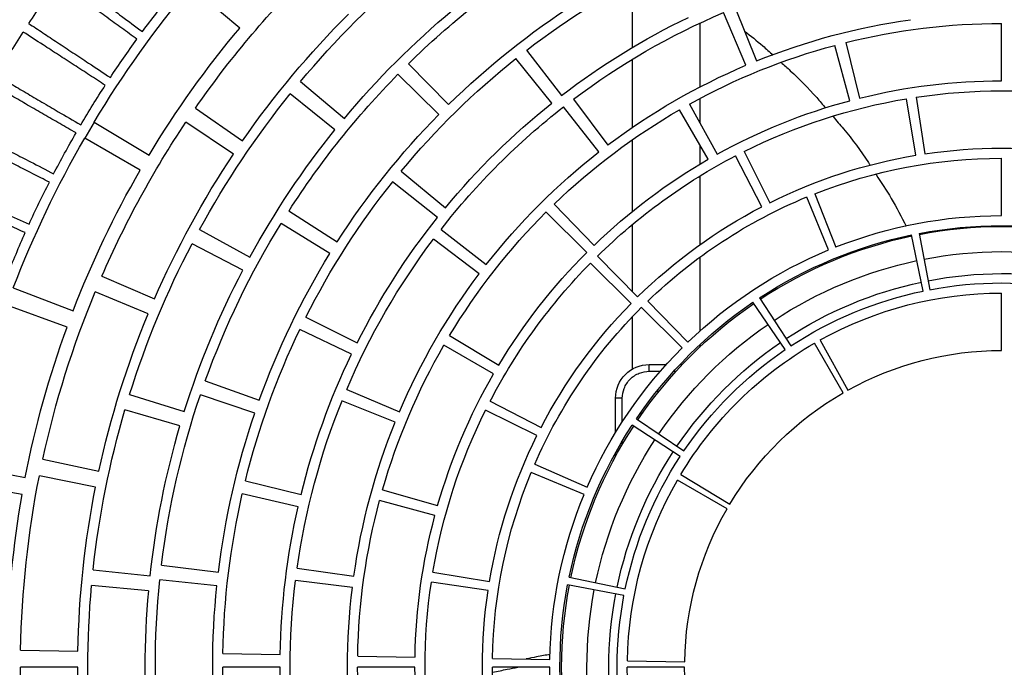
# Model space of a CAD drawing. Units: millimetres. Extents: x -51809 to 346867, y -70840 to 38925.
# Drawn here: x 153832 to 154124, y 3203 to 3395 of the extents above; entities that cross this region are included whole.
import ezdxf

# ---------------------------------------------------------------- set-up
doc = ezdxf.new("R2010")
doc.units = ezdxf.units.MM
for name, color, linetype in [('0-A-原建筑', 8, 'Continuous'), ('FM', 121, 'Continuous'), ('PIPE-消防', 1, 'TG_X')]:
    doc.layers.add(name, color=color, linetype=linetype)
doc.styles.add('TG_LINETYPE', font='SIMPLEX', dxfattribs={"width": 0.8, "height": 2.5, "bigfont": 'HZTXT'})
doc.linetypes.add('TG_X', pattern='A,3,-0.3,["X",TG_LINETYPE,S=0.1,R=0,X=-0.25,Y=-0.15],0', length=3.3)

# ---------------------------------------------------------------- blocks, each defined once
blk = doc.blocks.new('A$C317A1E67')
at = {"layer": 'FM', "linetype": 'Continuous'}
for p, q in [((471.17, -2156.06), (454.17, -2156.06)), ((531.17, -2156.06), (514.17, -2156.06)), ((571.17, -2156.06), (554.17, -2156.06)), ((611.17, -2156.06), (594.17, -2156.06)), ((651.17, -2156.06), (634.17, -2156.06)), ((634.18, -2157.99), (651.18, -2157.7)), ((454.21, -2161.14), (471.21, -2160.84)), ((514.2, -2160.09), (531.2, -2159.79)), ((554.2, -2159.39), (571.19, -2159.09)), ((594.19, -2158.69), (611.19, -2158.4)), ((492.18, -2178.75), (475.25, -2180.27)), ((592.86, -2178.82), (576.04, -2181.33)), ((633.17, -2177.32), (616.47, -2180.49)), ((512.42, -2180.23), (495.51, -2181.98)), ((552.61, -2179.7), (535.74, -2181.77)), ((576.51, -2184.28), (593.28, -2181.47)), ((616.91, -2182.73), (633.56, -2179.27)), ((475.71, -2184.97), (492.62, -2183.16)), ((496, -2186.34), (512.88, -2184.29)), ((536.22, -2185.42), (553.05, -2183.06)), ((577.1, -2201.09), (560.67, -2205.49)), ((536.53, -2203.68), (519.96, -2207.46)), ((561.57, -2208.7), (577.91, -2204.02)), ((663.76, -2203.06), (649.04, -2211.56)), ((650.02, -2213.23), (664.59, -2204.47)), ((454.65, -2207.28), (435.94, -2210.58)), ((520.89, -2211.38), (537.39, -2207.31)), ((621.37, -2207.34), (605.66, -2213.84)), ((476.43, -2209.51), (459.76, -2212.83)), ((606.69, -2216.27), (622.28, -2209.49)), ((436.94, -2215.97), (455.59, -2212.35)), ((460.79, -2217.8), (477.41, -2214.19)), ((630.67, -2218.59), (630.67, -2219.7)), ((649.83, -2218.56), (635.61, -2227.88)), ((632.67, -2222.13), (632.67, -2223.18)), ((636.88, -2229.78), (650.94, -2220.22)), ((607.35, -2224.77), (592.13, -2232.36)), ((501.47, -2227.67), (485.16, -2232.46)), ((593.49, -2235.02), (608.57, -2227.17)), ((630.67, -2225.67), (630.67, -2235.86)), ((565.29, -2228.73), (549.53, -2235.1)), ((632.67, -2228.86), (632.67, -2235.86)), ((486.53, -2236.98), (502.76, -2231.91)), ((523.63, -2231.41), (507.54, -2236.89)), ((550.94, -2238.5), (566.59, -2231.86)), ((508.98, -2241.02), (524.98, -2235.27)), ((632.67, -2235.86), (630.67, -2235.86)), ((643.7, -2238.09), (642.78, -2237.78)), ((698.17, -2237.46), (689.67, -2252.19)), ((691.35, -2253.14), (699.59, -2238.27)), ((594.48, -2243.06), (579.76, -2251.56)), ((581.45, -2254.43), (596.02, -2245.67)), ((635.67, -2244.52), (635.67, -2260.03)), ((640.67, -2243.86), (640.67, -2245.86)), ((640.67, -2243.86), (643.94, -2243.86)), ((640.67, -2245.86), (645.71, -2245.86)), ((647.94, -2243.86), (648.63, -2243.86)), ((649.79, -2245.86), (650.48, -2245.86)), ((552.36, -2248.91), (537.04, -2256.28)), ((650.41, -2250.81), (638.39, -2262.83)), ((655.67, -2251.72), (655.67, -2251.05)), ((681.01, -2250.29), (671.44, -2264.34)), ((673.34, -2265.61), (682.66, -2251.39)), ((745.17, -2250.06), (745.17, -2267.06)), ((538.82, -2259.9), (554.01, -2252.26)), ((640.27, -2264.68), (652.08, -2252.45)), ((467.96, -2256.95), (450.1, -2263.45)), ((655.67, -2277.68), (655.67, -2255.79)), ((452.02, -2268.59), (469.76, -2261.78)), ((492.02, -2260.91), (476.32, -2267.42)), ((478.3, -2272.09), (493.89, -2265.31)), ((635.33, -2264), (623.2, -2275.91)), ((625.31, -2278.02), (637.23, -2265.9)), ((635.67, -2267.48), (635.67, -2287.4)), ((721.95, -2267.67), (718.49, -2284.31)), ((720.73, -2284.76), (723.9, -2268.06)), ((520.12, -2273.83), (505.06, -2281.72)), ((590.23, -2272.81), (576.65, -2283.04)), ((507.29, -2285.89), (522.21, -2277.74)), ((578.9, -2285.96), (592.29, -2275.5)), ((545.95, -2278.82), (531.48, -2287.74)), ((622.13, -2279.09), (610.11, -2291.11)), ((693.89, -2279.86), (687.38, -2295.56)), ((689.82, -2296.55), (696.06, -2280.73)), ((533.81, -2291.45), (548.13, -2282.28)), ((612.49, -2293.45), (624.3, -2281.22)), ((655.67, -2301.77), (655.67, -2281.38)), ((718.34, -2284.27), (718.48, -2284)), ((577.85, -2289.48), (564.56, -2300.08)), ((567.1, -2303.21), (580.21, -2292.38)), ((635.67, -2291.28), (635.67, -2312.55)), ((674.06, -2292.66), (666.21, -2307.74)), ((745.17, -2290.06), (745.17, -2307.06)), ((668.87, -2309.09), (676.45, -2293.88)), ((489.69, -2303.56), (473.23, -2313.06)), ((658.17, -2306.75), (649.67, -2321.47)), ((655.67, -2311.07), (655.67, -2305.28)), ((476.02, -2317.78), (492.3, -2307.99)), ((517.34, -2308.28), (503.21, -2317.73)), ((625.73, -2308.93), (615.26, -2322.33)), ((652.57, -2323.11), (660.81, -2308.24)), ((719.75, -2307.95), (716.94, -2324.71)), ((719.89, -2325.18), (722.4, -2308.37)), ((476.02, -2317.78), (473.23, -2313.06)), ((506.07, -2321.93), (520.04, -2312.24)), ((618.18, -2324.57), (628.41, -2310.99)), ((547.42, -2315.47), (534.19, -2326.14)), ((537.19, -2329.8), (550.24, -2318.9)), ((635.67, -2316.2), (635.67, -2336.42)), ((655.67, -2324.79), (655.67, -2317.52)), ((578.27, -2320.07), (566.14, -2331.99)), ((569.24, -2335.08), (581.15, -2322.96)), ((611.74, -2323.37), (601.14, -2336.66)), ((700.13, -2324.13), (695.73, -2340.55)), ((604.31, -2339.15), (614.68, -2325.67)), ((698.96, -2341.38), (703.07, -2324.89)), ((655.67, -2347.14), (655.67, -2328.18)), ((745.17, -2330.06), (745.17, -2347.06)), ((669.36, -2334.64), (662.72, -2350.28)), ((666.12, -2351.69), (672.49, -2335.93)), ((635.67, -2339.92), (635.67, -2359.46)), ((519.18, -2345.68), (504.63, -2357.89))]:
    blk.add_line(p, q, dxfattribs=at)
at = {"layer": 'FM', "linetype": 'Continuous', "flags": 128}
blk.add_lwpolyline([(638.22, -2231.7), (638.18, -2231.26), (638.17, -2230.72)], dxfattribs=at)
at = {"layer": 'FM', "linetype": 'Continuous'}
blk.add_circle((745.17, -2156.06), 390.3, dxfattribs=at)
for centre, radius, start, end in [((745.17, -2156.06), 151, 158.5, 180), ((745.17, -2156.06), 111, 151, 180), ((745.17, -2156.06), 291, 169.75, 180), ((745.17, -2156.06), 274, 169.75, 180), ((745.17, -2156.06), 231, 168.1429, 180), ((745.17, -2156.06), 134, 158.5, 180), ((745.17, -2156.06), 191, 166, 180), ((745.17, -2156.06), 94, 151, 180), ((745.17, -2156.06), 214, 168.1429, 180), ((745.17, -2156.06), 174, 166, 180), ((745.17, -2156.06), 271, 174.875, 185.125), ((745.17, -2156.06), 251, 174.0714, 185.9286), ((745.17, -2156.06), 234, 174.0714, 185.9286), ((745.17, -2156.06), 211, 173, 187), ((745.17, -2156.06), 171, 171.5, 188.5), ((745.17, -2156.06), 131, 169.25, 190.75), ((745.67, -2155.86), 131, 169.3773, 190.7956), ((745.17, -2156.06), 254, 174.875, 185.125), ((745.17, -2156.06), 194, 173, 187), ((745.17, -2156.06), 154, 171.5, 188.5), ((745.67, -2155.86), 123.5, 169.385, 190.7983), ((745.67, -2155.86), 117, 169.3925, 190.801), ((745.17, -2156.06), 114, 169.25, 190.75), ((745.17, -2156.06), 111, 181, 210), ((745.17, -2156.06), 94, 181, 210), ((745.17, -2156.06), 295, 181, 190), ((745.17, -2156.06), 291, 181, 191.25), ((745.17, -2156.06), 274, 181, 191.25), ((745.17, -2156.06), 231, 181, 192.8571), ((745.17, -2156.06), 214, 181, 192.8571), ((745.17, -2156.06), 191, 181, 195), ((745.17, -2156.06), 174, 181, 195), ((745.17, -2156.06), 151, 181, 202.5), ((745.17, -2156.06), 134, 181, 202.5), ((745.17, -2156.06), 154, 189.5, 206.5), ((745.67, -2155.86), 123.5, 191.7941, 213.2007), ((745.67, -2155.86), 117, 191.7965, 213.1979), ((745.17, -2156.06), 114, 191.75, 213.25), ((745.17, -2156.06), 254, 186.125, 196.375), ((745.17, -2156.06), 234, 186.9286, 198.7857), ((745.17, -2156.06), 194, 188, 202), ((745.17, -2156.06), 171, 189.5, 206.5), ((745.17, -2156.06), 131, 191.75, 213.25), ((745.67, -2155.86), 131, 191.7915, 213.2035), ((745.17, -2156.06), 271, 186.125, 196.375), ((745.17, -2156.06), 251, 186.9286, 198.7857), ((745.17, -2156.06), 211, 188, 202), ((745.17, -2156.06), 174, 196, 210), ((745.17, -2156.06), 94, 211, 240), ((745.17, -2156.06), 214, 193.8571, 205.7143), ((745.17, -2156.06), 191, 196, 210), ((745.17, -2156.06), 134, 203.5, 225), ((745.17, -2156.06), 295, 191, 200), ((745.17, -2156.06), 231, 193.8571, 205.7143), ((745.17, -2156.06), 111, 211, 240), ((745.17, -2156.06), 274, 192.25, 202.5), ((745.17, -2156.06), 151, 203.5, 225), ((745.17, -2156.06), 291, 192.25, 202.5), ((745.67, -2155.86), 117, 214.1934, 235.6028), ((745.17, -2156.06), 114, 214.25, 235.75), ((745.67, -2155.86), 123.5, 214.1964, 235.6105), ((745.17, -2156.06), 154, 207.5, 224.5), ((745.17, -2156.06), 131, 214.25, 235.75), ((745.67, -2155.86), 131, 214.1995, 235.6185), ((745.17, -2156.06), 254, 197.375, 207.625), ((745.17, -2156.06), 194, 203, 217), ((745.17, -2156.06), 271, 197.375, 207.625), ((745.17, -2156.06), 234, 199.7857, 211.6429), ((745.17, -2156.06), 171, 207.5, 224.5), ((640.67, -2235.86), 10, 180, 270), ((745.17, -2156.06), 211, 203, 217), ((745.17, -2156.06), 94, 241, 270), ((745.17, -2156.06), 251, 199.7857, 211.6429), ((745.17, -2156.06), 174, 211, 225), ((745.17, -2156.06), 114, 236.75, 258.25), ((745.17, -2156.06), 214, 206.7143, 218.5714), ((745.17, -2156.06), 191, 211, 225), ((745.17, -2156.06), 134, 226, 247.5), ((745.67, -2155.86), 117, 236.599, 258.03), ((745.17, -2156.06), 111, 241, 270), ((745.17, -2156.06), 231, 206.7143, 218.5714), ((745.67, -2155.86), 123.5, 236.6069, 258.0416), ((745.17, -2156.06), 295, 201, 210), ((745.17, -2156.06), 274, 203.5, 213.75), ((745.17, -2156.06), 154, 225.5, 242.5), ((745.17, -2156.06), 151, 226, 247.5), ((745.17, -2156.06), 131, 236.75, 258.25), ((745.67, -2155.86), 131, 236.6151, 258.0535), ((745.17, -2156.06), 314, 201, 210), ((745.17, -2156.06), 114, 259.25, 280.75), ((745.17, -2156.06), 317, 201.5, 204), ((745.17, -2156.06), 291, 203.5, 213.75), ((745.67, -2155.86), 117, 259.0275, 280.4908), ((745.17, -2156.06), 254, 208.625, 218.875), ((745.17, -2156.06), 194, 218, 232), ((745.17, -2156.06), 171, 225.5, 242.5), ((745.67, -2155.86), 123.5, 259.0392, 280.5044), ((745.17, -2156.06), 134, 248.5, 270), ((745.17, -2156.06), 234, 212.6429, 224.5), ((745.17, -2156.06), 174, 226, 240), ((745.17, -2156.06), 271, 208.625, 218.875), ((745.17, -2156.06), 211, 218, 232), ((745.17, -2156.06), 131, 259.25, 280.75), ((745.67, -2155.86), 131, 259.0513, 280.5185), ((745.17, -2156.06), 317, 204.5, 207), ((745.17, -2156.06), 251, 212.6429, 224.5), ((745.17, -2156.06), 214, 219.5714, 231.4286), ((745.17, -2156.06), 191, 226, 240), ((745.17, -2156.06), 154, 243.5, 260.5), ((745.17, -2156.06), 151, 248.5, 270), ((745.17, -2156.06), 317, 207.5, 210), ((745.17, -2156.06), 231, 219.5714, 231.4286), ((745.17, -2156.06), 295, 211, 220), ((745.17, -2156.06), 174, 241, 255), ((745.17, -2156.06), 171, 243.5, 260.5), ((745.17, -2156.06), 154, 261.5, 278.5), ((745.17, -2156.06), 274, 214.75, 225), ((745.17, -2156.06), 194, 233, 247), ((745.17, -2156.06), 317, 210.5, 213), ((745.17, -2156.06), 314, 211, 220), ((745.17, -2156.06), 254, 219.875, 230.125), ((745.17, -2156.06), 291, 214.75, 225), ((745.17, -2156.06), 234, 225.5, 237.3571), ((745.17, -2156.06), 211, 233, 247), ((745.17, -2156.06), 191, 241, 255), ((745.17, -2156.06), 214, 232.4286, 244.2857), ((745.17, -2156.06), 174, 256, 270), ((745.17, -2156.06), 171, 261.5, 278.5), ((745.17, -2156.06), 271, 219.875, 230.125), ((745.17, -2156.06), 346, 210.5, 213), ((745.17, -2156.06), 317, 213.5, 216), ((745.17, -2156.06), 251, 225.5, 237.3571), ((745.17, -2156.06), 194, 248, 262), ((745.17, -2156.06), 231, 232.4286, 244.2857), ((745.17, -2156.06), 191, 256, 270), ((745.17, -2156.06), 317, 216.5, 219), ((745.17, -2156.06), 346, 213.5, 216)]:
    blk.add_arc(centre, radius, start, end, dxfattribs=at)
for points, knots in [([(561.37, -2556.27), (555.35, -2553.41), (543.25, -2547.66), (525.55, -2537.96), (508.09, -2527.4), (490.98, -2515.9), (474.27, -2503.5), (458.04, -2490.21), (442.36, -2476.07), (427.28, -2461.1), (412.87, -2445.34), (399.2, -2428.85), (386.32, -2411.67), (374.28, -2393.86), (363.12, -2375.48), (352.88, -2356.6), (343.6, -2337.3), (335.29, -2317.64), (327.98, -2297.68), (321.67, -2277.53), (316.38, -2257.23), (312.08, -2236.87), (308.78, -2216.52), (306.45, -2196.25), (305.07, -2176.12), (304.62, -2156.06), (305.07, -2136), (306.45, -2115.86), (308.78, -2095.59), (312.08, -2075.24), (316.38, -2054.88), (321.67, -2034.59), (327.98, -2014.43), (335.29, -1994.48), (343.6, -1974.82), (352.88, -1955.51), (363.12, -1936.63), (374.28, -1918.26), (386.32, -1900.45), (399.2, -1883.26), (412.87, -1866.77), (427.28, -1851.02), (442.36, -1836.05), (458.04, -1821.9), (474.27, -1808.62), (490.98, -1796.22), (508.09, -1784.72), (525.55, -1774.16), (543.25, -1764.45), (555.35, -1758.71), (561.37, -1755.84)], [0, 0, 0, 0, 0.019912, 0.040003, 0.060267, 0.080846, 0.101562, 0.122409, 0.143476, 0.16463, 0.185865, 0.207214, 0.228594, 0.25, 0.271406, 0.292787, 0.314135, 0.33537, 0.356525, 0.377591, 0.398439, 0.419154, 0.439733, 0.459998, 0.480089, 0.5, 0.519912, 0.540003, 0.560267, 0.580846, 0.601562, 0.622409, 0.643476, 0.66463, 0.685865, 0.707214, 0.728594, 0.75, 0.771406, 0.792787, 0.814135, 0.83537, 0.856525, 0.877591, 0.898439, 0.919154, 0.939733, 0.959998, 0.980089, 1, 1, 1, 1]), ([(594.24, -2154.55), (595.68, -2154.86), (598.16, -2155.41), (600.63, -2155.87), (601.66, -2156.06)], [0, 0, 0, 0, 0.58356, 1, 1, 1, 1]), ([(611.29, -2159.86), (609.95, -2159.62), (607.58, -2159.2), (605.22, -2158.72), (604.2, -2158.52)], [0, 0, 0, 0, 0.567037, 1, 1, 1, 1]), ([(632.67, -2235.86), (632.77, -2236.86), (632.94, -2238.41), (633.94, -2240.27), (634.97, -2241.56), (636.25, -2242.59), (638.11, -2243.59), (639.66, -2243.75), (640.67, -2243.86)], [0, 0, 0, 0, 0.2394568, 0.3683607, 0.5, 0.6316393, 0.7605432, 1, 1, 1, 1]), ([(455.57, -2284.99), (453.88, -2285.75), (450.5, -2287.25), (445.43, -2289.51), (440.42, -2291.74), (434.87, -2294.21), (431.2, -2295.85), (429.08, -2296.79)], [0, 0, 0, 0, 0.183318, 0.366637, 0.555281, 0.743925, 1, 1, 1, 1]), ([(707.94, -2302.22), (709.48, -2299.9), (712.72, -2294.99), (715.48, -2289.67), (716.93, -2286.88)], [0, 0, 0, 0, 0.473136, 1, 1, 1, 1]), ([(430.32, -2299.54), (431.82, -2298.86), (434.83, -2297.49), (439.6, -2295.31), (444.55, -2293.06), (450.27, -2290.45), (454.36, -2288.59), (456.71, -2287.52)], [0, 0, 0, 0, 0.183318, 0.366637, 0.555281, 0.743925, 1, 1, 1, 1]), ([(462.72, -2299.97), (461.07, -2300.81), (457.77, -2302.49), (452.83, -2305.01), (447.94, -2307.5), (442.53, -2310.26), (438.94, -2312.09), (436.88, -2313.14)], [0, 0, 0, 0, 0.1833183, 0.3666366, 0.5552806, 0.7439247, 1, 1, 1, 1]), ([(438.26, -2315.82), (439.73, -2315.06), (442.65, -2313.54), (447.31, -2311.11), (452.13, -2308.6), (457.71, -2305.7), (461.69, -2303.63), (463.98, -2302.43)], [0, 0, 0, 0, 0.183318, 0.366637, 0.555281, 0.743925, 1, 1, 1, 1]), ([(695.19, -2319.41), (696.23, -2318.21), (699.94, -2313.93), (703.61, -2309.05), (706.03, -2305.23), (706.21, -2304.95)], [0, 0, 0, 0, 0.265013, 0.946334, 1, 1, 1, 1]), ([(470.64, -2314.56), (469.03, -2315.48), (465.83, -2317.33), (461.03, -2320.11), (456.27, -2322.85), (451.02, -2325.89), (447.53, -2327.9), (445.52, -2329.06)], [0, 0, 0, 0, 0.183318, 0.366637, 0.555281, 0.743925, 1, 1, 1, 1]), ([(447.04, -2331.67), (448.47, -2330.83), (451.31, -2329.15), (455.83, -2326.49), (460.52, -2323.73), (465.93, -2320.54), (469.8, -2318.26), (472.03, -2316.95)], [0, 0, 0, 0, 0.183318, 0.366637, 0.555281, 0.743925, 1, 1, 1, 1]), ([(679.79, -2335.5), (680.7, -2334.69), (684.35, -2331.43), (688.8, -2326.94), (692.12, -2323.01), (693, -2321.97)], [0, 0, 0, 0, 0.197314, 0.787387, 1, 1, 1, 1]), ([(479.31, -2328.71), (477.76, -2329.72), (474.65, -2331.73), (470, -2334.75), (465.39, -2337.74), (460.31, -2341.05), (456.93, -2343.24), (454.99, -2344.5)], [0, 0, 0, 0, 0.183318, 0.366637, 0.555281, 0.743925, 1, 1, 1, 1]), ([(456.64, -2347.03), (458.02, -2346.12), (460.77, -2344.29), (465.15, -2341.4), (469.69, -2338.39), (474.92, -2334.93), (478.67, -2332.45), (480.82, -2331.02)], [0, 0, 0, 0, 0.183318, 0.366637, 0.555281, 0.743925, 1, 1, 1, 1]), ([(668.92, -2344.77), (670.75, -2343.36), (673.63, -2341.12), (676.38, -2338.6), (677.39, -2337.67)], [0, 0, 0, 0, 0.630887, 1, 1, 1, 1]), ([(488.71, -2342.39), (487.21, -2343.47), (484.22, -2345.65), (479.73, -2348.91), (475.29, -2352.14), (470.38, -2355.7), (467.12, -2358.07), (465.25, -2359.43)], [0, 0, 0, 0, 0.183318, 0.366637, 0.555281, 0.743925, 1, 1, 1, 1]), ([(467.03, -2361.87), (468.36, -2360.88), (471.01, -2358.92), (475.23, -2355.8), (479.61, -2352.56), (484.66, -2348.83), (488.27, -2346.15), (490.34, -2344.62)], [0, 0, 0, 0, 0.183318, 0.366637, 0.555281, 0.743925, 1, 1, 1, 1])]:
    blk.add_open_spline(points, degree=3, knots=knots, dxfattribs=at)
blk = doc.blocks.new('jianzhu')
at = {"layer": 'PIPE-消防', "color": 8, "xscale": -1, "rotation": 180}
blk.add_blockref('A$C317A1E67', (3224.96, 35261.78), dxfattribs=at)

msp = doc.modelspace()

# ---------------------------------------------------------------- block references
at = {"layer": '0-A-原建筑'}
msp.add_blockref('jianzhu', (150153.26, -34214.68), dxfattribs=at)

doc.saveas('drawing.dxf')
